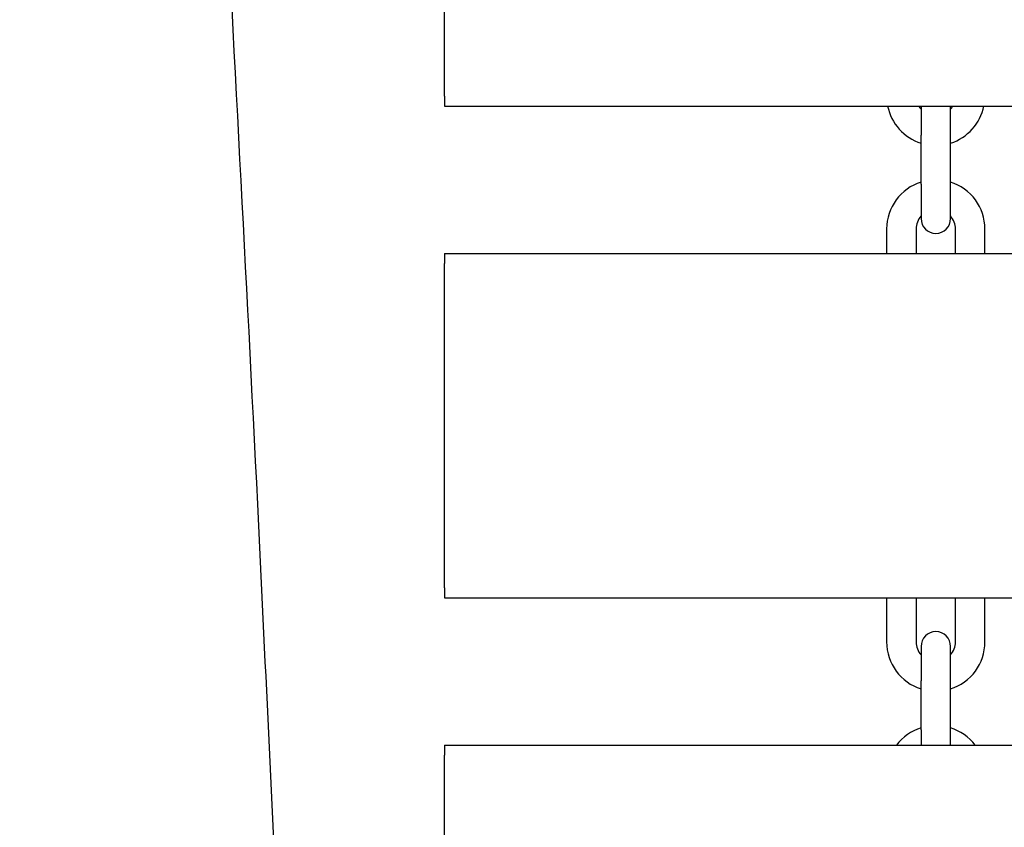
# Model space of a CAD drawing. Units: millimetres. Extents: x -14913 to -4805, y 1234 to 12245.
# Drawn here: x -11505 to -11305, y 5618 to 5782 of the extents above; entities that cross this region are included whole.
import ezdxf

# ---------------------------------------------------------------- set-up
doc = ezdxf.new("R2010")
doc.units = ezdxf.units.MM
doc.layers.add('SW_Toestellen', color=2, linetype='Continuous')

msp = doc.modelspace()

# ---------------------------------------------------------------- linework, layer by layer
at = {"layer": 'SW_Toestellen'}
for p, q in [((-11418.97, 5766.58), (-11418.97, 5832.58)), ((-11418.97, 5766.58), (-11418.97, 5764.58)), ((-11418.97, 5764.58), (-10818.97, 5764.58)), ((-11321.97, 5764.58), (-11321.97, 5758.68)), ((-11315.97, 5758.68), (-11315.97, 5764.58)), ((-11321.97, 5748.68), (-11321.97, 5758.68)), ((-11315.97, 5748.68), (-11315.97, 5758.68)), ((-11321.97, 5748.68), (-11321.97, 5741.68)), ((-11315.97, 5741.68), (-11315.97, 5748.68)), ((-11328.97, 5739.58), (-11328.97, 5734.58)), ((-11322.97, 5739.58), (-11322.97, 5734.58)), ((-11314.97, 5734.58), (-11314.97, 5739.58)), ((-11308.97, 5734.58), (-11308.97, 5739.58)), ((-11418.97, 5734.58), (-11418.97, 5732.58)), ((-11418.97, 5734.58), (-10818.97, 5734.58)), ((-11418.97, 5666.58), (-11418.97, 5732.58)), ((-11418.97, 5666.58), (-11418.97, 5664.58)), ((-11418.97, 5664.58), (-10818.97, 5664.58)), ((-11328.97, 5664.58), (-11328.97, 5655.58)), ((-11322.97, 5664.58), (-11322.97, 5655.58)), ((-11314.97, 5655.58), (-11314.97, 5664.58)), ((-11308.97, 5655.58), (-11308.97, 5664.58)), ((-11321.97, 5654.68), (-11321.97, 5647.68)), ((-11315.97, 5647.68), (-11315.97, 5654.68)), ((-11321.97, 5637.68), (-11321.97, 5647.68)), ((-11315.97, 5637.68), (-11315.97, 5647.68)), ((-11321.97, 5637.68), (-11321.97, 5634.58)), ((-11315.97, 5634.58), (-11315.97, 5637.68)), ((-11418.97, 5634.58), (-11418.97, 5632.58)), ((-11418.97, 5634.58), (-10818.97, 5634.58)), ((-11418.97, 5607.83), (-11418.97, 5632.58))]:
    msp.add_line(p, q, dxfattribs=at)
for centre, radius, start, end in [((-11318.97, 5766.58), 10, 191.537, 252.5424), ((-11318.97, 5766.58), 4, 210, 221.4096), ((-11318.97, 5766.58), 10, 287.4576, 348.463), ((-11318.97, 5766.58), 4, 318.5904, 330), ((-11318.97, 5739.58), 10, 107.4576, 180), ((-11318.97, 5739.58), 10, 0, 72.5424), ((-11318.97, 5739.58), 4, 138.5904, 180), ((-11318.97, 5741.68), 3, 180, 0), ((-11318.97, 5739.58), 4, 0, 41.4096), ((-11318.97, 5654.68), 3, 0, 180), ((-11318.97, 5655.58), 10, 180, 252.5424), ((-11318.97, 5655.58), 4, 180, 221.4096), ((-11318.97, 5655.58), 10, 287.4576, 0), ((-11318.97, 5655.58), 4, 318.5904, 360), ((-11318.97, 5628.58), 10, 107.4576, 143.1301), ((-11318.97, 5628.58), 10, 36.8699, 72.5424)]:
    msp.add_arc(centre, radius, start, end, dxfattribs=at)
msp.add_open_spline([(-11505.42, 6974.76), (-11504.75, 6962.47), (-11504.09, 6950.18), (-11499.18, 6857.06), (-11495.64, 6776.2), (-11488.89, 6617.27), (-11485.1, 6539.21), (-11477.29, 6381.45), (-11473.62, 6301.72), (-11470.83, 6156.6), (-11470.7, 6091.23), (-11469.3, 5955.61), (-11467.45, 5885.26), (-11461.47, 5768.42), (-11458.88, 5721.63), (-11453.6, 5612.81), (-11450.86, 5550.79), (-11445.03, 5415.54), (-11441.89, 5342.32), (-11438.16, 5269.22)], degree=3, knots=[47.502612, 47.502612, 47.502612, 47.502612, 51.195287, 51.195287, 75.476171, 75.476171, 98.954889, 98.954889, 122.893392, 122.893392, 142.515988, 142.515988, 163.592499, 163.592499, 177.657193, 177.657193, 196.282759, 196.282759, 218.275831, 218.275831, 218.275831, 218.275831], dxfattribs=at)

doc.saveas('drawing.dxf')
